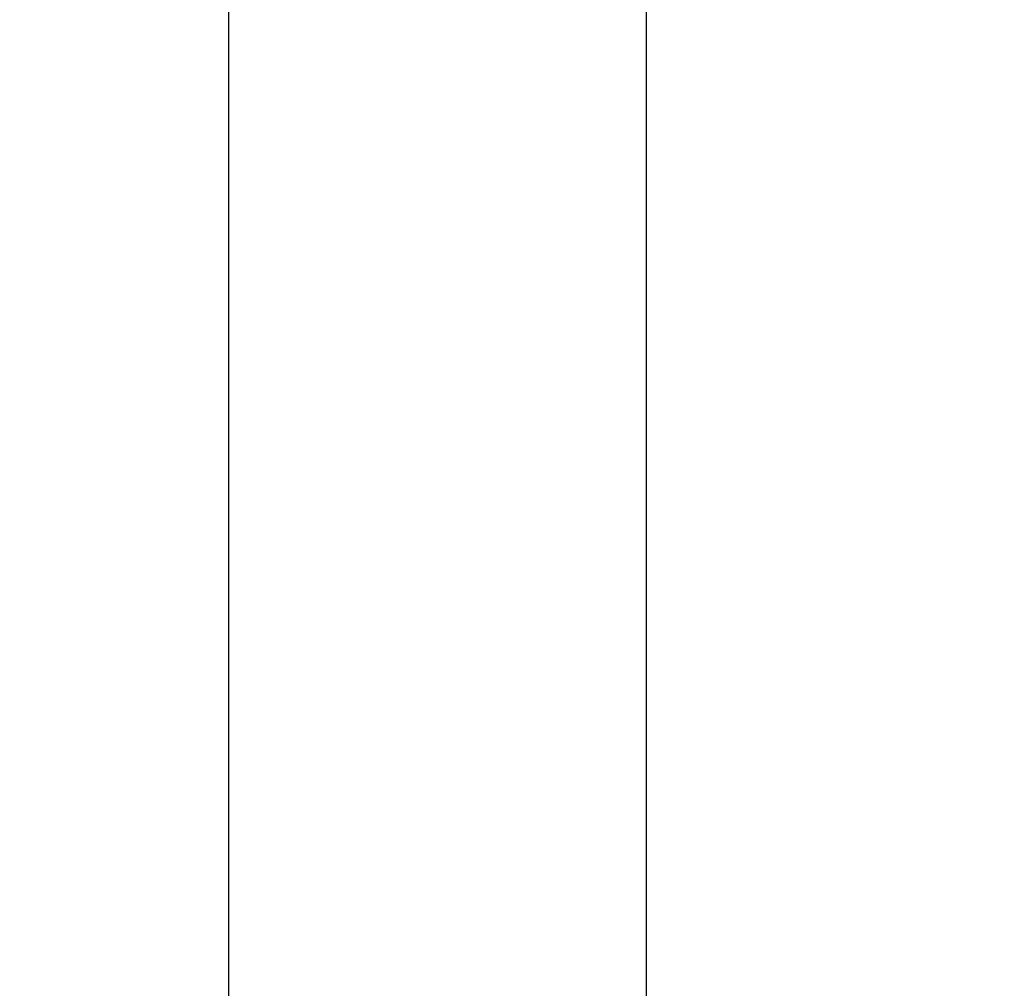
# Model space of a CAD drawing. Units: inches. Extents: x 0.5 to 8, y 0.5 to 10.5.
# Drawn here: x 3.5 to 3.8, y 5.9 to 6.2 of the extents above; entities that cross this region are included whole.
import ezdxf

# ---------------------------------------------------------------- set-up
doc = ezdxf.new("R2010")
doc.units = ezdxf.units.IN
doc.header["$MEASUREMENT"] = 0
doc.styles.add('SLDTEXTSTYLE0', font='TXT', dxfattribs={"width": 0.75})
doc.dimstyles.new('SLDDIMSTYLE3', dxfattribs={"dimtxt": 0.137795, "dimasz": 0.13, "dimexe": 0, "dimexo": 0.0625, "dimgap": 0.034449, "dimtad": 1, "dimlfac": 20, "dimrnd": 1e-09, "dimzin": 12, "dimdsep": 46, "dimtxsty": 'SLDTEXTSTYLE0', "dimsah": 1, "dimcen": 0.09, "dimadec": 0, "dimazin": 3, "dimtfac": 1, "dimtmove": 0, "dimatfit": 0, "dimfxl": 0, "dimfrac": 2, "dimtolj": 1, "dimtzin": 12, "dimarcsym": 0})

# ---------------------------------------------------------------- blocks, each defined once
blk = doc.blocks.new('_D_5')
at = {"color": 7, "linetype": 'Continuous', "lineweight": 18}
for p, q in [((3.11869, 6.91081), (3.07671, 6.91081)), ((3.07671, 6.91081), (3.07671, 6.69206)), ((3.76863, 6.91081), (3.81061, 6.91081)), ((3.81061, 6.91081), (3.81061, 6.69206)), ((3.07671, 6.69206), (3.11869, 6.69206)), ((3.81061, 6.69206), (3.76863, 6.69206)), ((2.93881, 6.21031), (2.93881, 6.52527)), ((4.0333, 6.21031), (4.0333, 6.52527)), ((2.93881, 6.4859), (2.68881, 6.4859)), ((2.93881, 6.4859), (4.0333, 6.4859)), ((4.0333, 6.4859), (4.2833, 6.4859))]:
    blk.add_line(p, q, dxfattribs=at)
for points in [[(2.93881, 6.4859), (2.80881, 6.5059), (2.80881, 6.4659)], [(4.0333, 6.4859), (4.1633, 6.4659), (4.1633, 6.5059)]]:
    blk.add_solid(points, dxfattribs=at)
at = {"color": 7, "linetype": 'Continuous', "lineweight": 18, "char_height": 0.137795, "attachment_point": 1, "style": 'SLDTEXTSTYLE0'}
for s, insert in [('556mm', (3.11869, 6.86969)), ('21.89in', (3.14022, 6.66352))]:
    blk.add_mtext(s, dxfattribs=dict(at, insert=insert))

msp = doc.modelspace()

# ---------------------------------------------------------------- linework, layer by layer
at = {"color": 7, "linetype": 'Continuous', "lineweight": 25}
for p, q in [((3.56831, 6.21566), (3.56831, 5.01566)), ((3.68446, 6.21566), (3.68446, 5.01566))]:
    msp.add_line(p, q, dxfattribs=at)

# ---------------------------------------------------------------- dimensions: what is measured, and where the dimension line sits
at = {"color": 7, "linetype": 'Continuous', "lineweight": 18}
dim = msp.add_linear_dim(base=(4.0333, 6.4859), p1=(2.93881, 6.17094), p2=(4.0333, 6.17094), dimstyle='SLDDIMSTYLE3', dxfattribs=at)
dim.commit()
dim.dimension.update_dxf_attribs({"geometry": '_D_5', "text_midpoint": (3.44366, 6.4859), "dimtype": 160})

doc.saveas('drawing.dxf')
